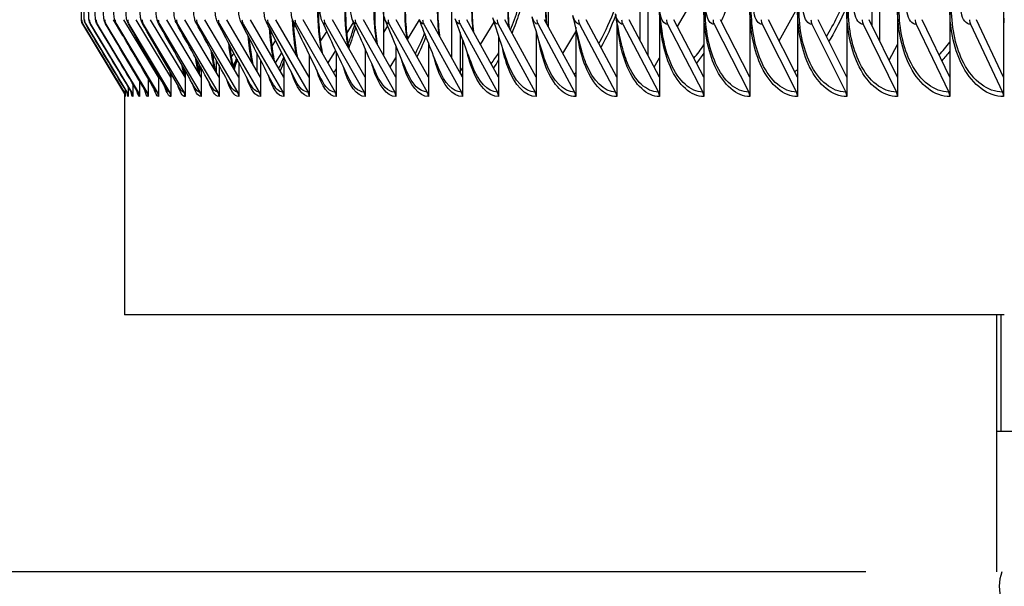
# Model space of a CAD drawing. Units: inches. Extents: x 2 to 86, y 1 to 67.
# Drawn here: x 53.3 to 56.1, y 21.5 to 23.1 of the extents above; entities that cross this region are included whole.
import ezdxf

# ---------------------------------------------------------------- set-up
doc = ezdxf.new("R2010")
doc.units = ezdxf.units.IN
doc.header["$LTSCALE"] = 4
doc.header["$MEASUREMENT"] = 0
doc.linetypes.add('DASHED', pattern=[0.2067, 0.1654, -0.0413])
for name, color, linetype in [('Aura Vent', 1, 'Continuous'), ('CUT_AWAY', 1, 'DASHED'), ('DIMENSIONS', 5, 'Continuous'), ('Visible (ANSI)', 7, 'Continuous'), ('Visible Narrow (ANSI)', 7, 'Continuous')]:
    doc.layers.add(name, color=color, linetype=linetype)
doc.styles.add('Arial', font='arial.ttf')
doc.dimstyles.new('Dimensions', dxfattribs={"dimtxt": 0.16, "dimasz": 0.125, "dimexe": 0.0625, "dimexo": 0.125, "dimgap": 0.09, "dimtad": 0, "dimtih": 1, "dimtoh": 1, "dimzin": 0, "dimdsep": 46, "dimlunit": 5, "dimtxsty": 'Arial', "dimcen": 0, "dimadec": 0, "dimazin": 0, "dimtfac": 1, "dimtofl": 0, "dimtmove": 0, "dimatfit": 3, "dimfxl": 1, "dimfrac": 2, "dimtolj": 1, "dimtzin": 0, "dimarcsym": 0})

# ---------------------------------------------------------------- blocks, each defined once
blk = doc.blocks.new('*D4')
at = {"layer": 'Defpoints', "color": 0, "transparency": 16777216}
for p in [(48.8768, 29.7011), (54.4364, 29.7011), (56.1014, 21.5511)]:
    blk.add_point(p, dxfattribs=at)
at = {"layer": 'DIMENSIONS', "color": 0, "lineweight": -2, "transparency": 16777216}
for p, q in [((54.0614, 29.7011), (48.6893, 29.7011)), ((48.8768, 29.3261), (48.8768, 26.9443)), ((48.8768, 21.9261), (48.8768, 24.3079)), ((55.7264, 21.5511), (48.6893, 21.5511))]:
    blk.add_line(p, q, dxfattribs=at)
at = {"layer": 'DIMENSIONS', "color": 0, "transparency": 16777216}
for points in [[(48.8143, 29.3261), (48.9393, 29.3261), (48.8768, 29.7011)], [(48.8143, 21.9261), (48.9393, 21.9261), (48.8768, 21.5511)]]:
    blk.add_solid(points, dxfattribs=at)
at = {"layer": 'DIMENSIONS', "color": 0, "transparency": 16777216, "insert": (48.8768, 25.6261), "char_height": 0.48, "attachment_point": 5, "style": 'Arial'}
blk.add_mtext('\\A1;Head\\PHeight\\P8 1/8"', dxfattribs=at)
blk = doc.blocks.new('*D11')
at = {"layer": 'Defpoints', "color": 0, "transparency": 16777216}
for p in [(48.8768, 21.5511), (56.1014, 21.5511), (53.6037, 19.5097)]:
    blk.add_point(p, dxfattribs=at)
at = {"layer": 'DIMENSIONS', "color": 0, "lineweight": -2, "transparency": 16777216}
for p, q in [((48.8768, 21.9261), (48.8768, 22.3011)), ((55.7264, 21.5511), (48.6893, 21.5511)), ((53.2287, 19.5097), (48.6893, 19.5097)), ((48.8768, 19.1347), (48.8768, 18.7597))]:
    blk.add_line(p, q, dxfattribs=at)
at = {"layer": 'DIMENSIONS', "color": 0, "transparency": 16777216}
for points in [[(48.8143, 21.9261), (48.9393, 21.9261), (48.8768, 21.5511)], [(48.8143, 19.1347), (48.9393, 19.1347), (48.8768, 19.5097)]]:
    blk.add_solid(points, dxfattribs=at)
at = {"layer": 'DIMENSIONS', "color": 0, "transparency": 16777216, "insert": (48.8768, 20.5304), "char_height": 0.48, "attachment_point": 5, "style": 'Arial'}
blk.add_mtext('\\A1;Collar Height\\P2"', dxfattribs=at)

msp = doc.modelspace()

# ---------------------------------------------------------------- linework, layer by layer
at = {"layer": 'Aura Vent', "color": 1}
for points in [[(56.11409, 21.95395), (56.11409, 22.28714)], [(56.10137, 21.95395), (65.09595, 21.95395)]]:
    msp.add_lwpolyline(points, dxfattribs=at)
at = {"layer": 'CUT_AWAY'}
msp.add_line((65.09595, 21.55112), (56.10137, 21.55112), dxfattribs=at)
at = {"layer": 'Visible (ANSI)'}
for p, q in [((55.13505, 28.41217), (55.13505, 22.91217)), ((55.26228, 28.41217), (55.26228, 22.91217)), ((55.39418, 28.41217), (55.39418, 22.91217)), ((55.53068, 28.41217), (55.53068, 22.91217)), ((55.67171, 28.41217), (55.67171, 22.91217)), ((55.81721, 28.41217), (55.81721, 22.91217)), ((55.96711, 28.41217), (55.96711, 22.91217)), ((54.54031, 23.02209), (54.54031, 28.30224)), ((55.10168, 28.29369), (55.10168, 23.03065)), ((55.07965, 23.07247), (55.07965, 28.25187)), ((55.76552, 28.25169), (55.76552, 23.07265)), ((54.32006, 23.11235), (54.32006, 28.21198)), ((54.81643, 28.21176), (54.81643, 23.11257)), ((55.74496, 23.11456), (55.74496, 28.20978)), ((56.12133, 28.16217), (56.12133, 22.91217)), ((55.1868, 23.11247), (55.26228, 23.24306)), ((54.34375, 23.15552), (54.34375, 23.03068)), ((55.47792, 23.0716), (55.53068, 23.16586)), ((53.48106, 23.11918), (53.59897, 22.92515)), ((53.48256, 23.11918), (53.60045, 22.92515)), ((53.49081, 23.11918), (53.60863, 22.92515)), ((53.50457, 23.11918), (53.62225, 22.92515)), ((53.52382, 23.11918), (53.6413, 22.92515)), ((53.54856, 23.11918), (53.66579, 22.92515)), ((53.5969, 23.08731), (53.56979, 23.13217)), ((53.57876, 23.11918), (53.69569, 22.92515)), ((53.69929, 22.9673), (53.59995, 23.13217)), ((53.61443, 23.11918), (53.73099, 22.92515)), ((53.73459, 22.9673), (53.63555, 23.13217)), ((53.65554, 23.11918), (53.77168, 22.92515)), ((53.77526, 22.9673), (53.67658, 23.13217)), ((53.70207, 23.11918), (53.81774, 22.92515)), ((53.82131, 22.9673), (53.72302, 23.13217)), ((53.754, 23.11918), (53.86914, 22.92515)), ((53.87269, 22.9673), (53.77486, 23.13217)), ((53.81131, 23.11918), (53.92587, 22.92515)), ((53.9294, 22.9673), (53.83206, 23.13217)), ((53.87396, 23.11918), (53.98789, 22.92515)), ((53.9914, 22.9673), (53.8946, 23.13217)), ((53.94193, 23.11918), (54.05517, 22.92515)), ((54.05866, 22.9673), (53.96245, 23.13217)), ((54.01519, 23.11918), (54.12769, 22.92515)), ((54.13116, 22.9673), (54.03557, 23.13217)), ((54.0937, 23.11918), (54.2054, 22.92515)), ((54.20885, 22.9673), (54.11394, 23.13217)), ((54.17743, 23.11918), (54.28828, 22.92515)), ((54.2917, 22.9673), (54.19751, 23.13217)), ((54.23856, 23.09287), (54.25842, 23.12426)), ((54.26633, 23.11918), (54.37628, 22.92515)), ((54.37967, 22.9673), (54.28625, 23.13217)), ((54.35569, 23.11466), (54.34375, 23.09565)), ((54.36036, 23.11918), (54.46936, 22.92515)), ((54.47272, 22.9673), (54.38011, 23.13217)), ((54.41247, 23.07572), (54.44722, 23.13161)), ((54.45949, 23.11918), (54.56747, 22.92515)), ((54.5708, 22.9673), (54.47905, 23.13217)), ((54.56365, 23.11918), (54.67058, 22.92515)), ((54.67388, 22.9673), (54.58302, 23.13217)), ((54.62207, 23.06132), (54.66104, 23.1253)), ((54.67281, 23.11918), (54.77863, 22.92515)), ((54.78189, 22.9673), (54.69198, 23.13217)), ((54.7869, 23.11918), (54.89156, 22.92515)), ((54.89479, 22.9673), (54.80586, 23.13217)), ((54.89479, 23.11128), (54.89479, 22.91217)), ((54.90588, 23.11918), (55.00934, 22.92515)), ((55.01253, 22.9673), (54.92463, 23.13217)), ((55.01253, 23.12929), (55.01253, 22.91217)), ((55.02969, 23.11918), (55.13189, 22.92515)), ((55.13505, 22.9673), (55.04821, 23.13217)), ((55.15828, 23.11918), (55.25917, 22.92515)), ((55.26228, 22.9673), (55.17656, 23.13217)), ((55.29157, 23.11918), (55.39111, 22.92515)), ((55.39418, 22.9673), (55.3096, 23.13217)), ((55.42951, 23.11918), (55.52765, 22.92515)), ((55.53068, 22.9673), (55.44729, 23.13217)), ((55.57203, 23.11918), (55.66873, 22.92515)), ((55.67171, 22.9673), (55.58955, 23.13217)), ((55.71907, 23.11918), (55.81427, 22.92515)), ((55.81721, 22.9673), (55.73632, 23.13217)), ((55.87055, 23.11918), (55.96422, 22.92515)), ((55.96711, 22.9673), (55.88752, 23.13217)), ((56.0264, 23.11918), (56.11849, 22.92515)), ((56.12133, 22.9673), (56.04309, 23.13217)), ((54.18155, 23.09944), (54.16298, 23.07033)), ((54.56352, 23.09564), (54.56352, 22.98038)), ((54.67388, 23.08593), (54.67388, 22.91217)), ((54.78189, 23.09757), (54.78189, 22.91217)), ((54.85811, 23.03531), (54.89479, 23.09702)), ((54.03438, 23.07322), (54.02372, 23.05671)), ((54.37967, 23.05703), (54.37967, 22.91217)), ((54.47272, 23.06599), (54.47272, 22.91217)), ((54.5708, 23.07554), (54.5708, 22.91217)), ((55.79313, 23.01638), (55.81721, 23.061)), ((53.91494, 23.03668), (53.90771, 23.02558)), ((53.98185, 22.98358), (53.98185, 23.03548)), ((54.03435, 23.00897), (54.0524, 23.03712)), ((54.13116, 23.03237), (54.13116, 22.91217)), ((54.18516, 23.00845), (54.20736, 23.04353)), ((54.20885, 23.04032), (54.20885, 22.91217)), ((54.2917, 23.04851), (54.2917, 22.91217)), ((53.86495, 22.98035), (53.86495, 23.01618)), ((53.87269, 23.00193), (53.87269, 22.91217)), ((53.91234, 23.00023), (53.91942, 23.01116)), ((53.9294, 23.00942), (53.9294, 22.91217)), ((53.9914, 23.01697), (53.9914, 22.91217)), ((54.05866, 23.0246), (54.05866, 22.91217)), ((54.36316, 22.99643), (54.37967, 23.02297)), ((55.11971, 22.99641), (55.13505, 23.02293)), ((53.69929, 22.97187), (53.69929, 22.91217)), ((53.73459, 22.97946), (53.73459, 22.91217)), ((53.77526, 22.98698), (53.77526, 22.91217)), ((53.82131, 22.99446), (53.82131, 22.91217)), ((54.56794, 22.97245), (54.5708, 22.97716)), ((53.62587, 22.94847), (53.62587, 22.91217)), ((53.64492, 22.95641), (53.64492, 22.91217)), ((53.6694, 22.9642), (53.6694, 22.91217)), ((53.60137, 22.92329), (53.60137, 22.28717)), ((53.60409, 22.93205), (53.60409, 22.91217)), ((53.61226, 22.94036), (53.61226, 22.91217)), ((56.12325, 22.28717), (53.60137, 22.28717)), ((56.10137, 21.55112), (56.10137, 22.28717))]:
    msp.add_line(p, q, dxfattribs=at)
msp.add_arc((56.22767, 21.50971), 0.119, 159.63507, 200.36493, dxfattribs=at)
for centre, ratio, start_param, end_param in [((53.50242, 23.13217), 0.9998922, 4.712389, 5.2585062), ((53.50391, 23.13217), 0.9997631, 4.712389, 5.2585062), ((53.51216, 23.13217), 0.9990527, 4.712389, 5.2585062), ((53.52589, 23.13217), 0.9978689, 4.712389, 5.2585062), ((53.5451, 23.13217), 0.9962124, 4.712389, 5.2585062), ((53.56979, 23.13217), 0.994084, 4.712389, 5.2585062), ((53.59995, 23.13217), 0.9914847, 4.712389, 5.2585062), ((53.63555, 23.13217), 0.9884157, 4.712389, 5.2585062), ((53.67658, 23.13217), 0.9848785, 4.712389, 5.2585062), ((53.72302, 23.13217), 0.9808747, 4.712389, 5.2585062), ((53.77486, 23.13217), 0.9764062, 4.712389, 5.2585062), ((53.83206, 23.13217), 0.9714752, 4.712389, 5.2585062), ((53.8946, 23.13217), 0.966084, 4.712389, 5.2585062), ((53.96245, 23.13217), 0.9602351, 4.712389, 5.2585062), ((54.03557, 23.13217), 0.9539313, 4.712389, 5.2585062), ((54.11394, 23.13217), 0.9471757, 4.712389, 5.2585062), ((54.19751, 23.13217), 0.9399713, 4.712389, 5.2585062), ((54.28625, 23.13217), 0.9323216, 4.712389, 5.2585062), ((54.38011, 23.13217), 0.9242303, 4.712389, 5.2585062), ((54.47905, 23.13217), 0.9157012, 4.712389, 5.2585062), ((54.58302, 23.13217), 0.9067382, 4.712389, 5.2585062), ((54.69198, 23.13217), 0.8973458, 4.712389, 5.2585062), ((54.80586, 23.13217), 0.8875282, 4.712389, 5.2585062), ((54.92463, 23.13217), 0.8772902, 4.712389, 5.2585062), ((55.04821, 23.13217), 0.8666366, 4.712389, 5.2585062), ((55.17656, 23.13217), 0.8555724, 4.712389, 5.2585062), ((55.3096, 23.13217), 0.8441029, 4.712389, 5.2585062), ((55.44729, 23.13217), 0.8322336, 4.712389, 5.2585062), ((55.58955, 23.13217), 0.81997, 4.712389, 5.2585062), ((55.73632, 23.13217), 0.807318, 4.712389, 5.2585062), ((55.88752, 23.13217), 0.7942835, 4.712389, 5.2585062), ((56.04309, 23.13217), 0.7808728, 4.712389, 5.2585062), ((53.57761, 22.91217), 0.9998922, 1.8870729, 2.1169136), ((53.5791, 22.91217), 0.9997631, 1.5707963, 2.1169136), ((53.58728, 22.91217), 0.9990527, 1.5707963, 2.1169136), ((53.60093, 22.91217), 0.9978689, 1.5707963, 2.1169136), ((53.62002, 22.91217), 0.9962124, 1.5707963, 2.1169136), ((53.64455, 22.91217), 0.994084, 1.5707963, 2.1169136), ((53.6745, 22.91217), 0.9914847, 1.5707963, 2.1169136), ((53.70988, 22.91217), 0.9884157, 1.5707963, 2.1169136), ((53.75064, 22.91217), 0.9848785, 1.5707963, 2.1169136), ((53.79679, 22.91217), 0.9808747, 1.5707963, 2.1169136), ((53.84828, 22.91217), 0.9764062, 1.5707963, 2.1169136), ((53.90511, 22.91217), 0.9714752, 1.5707963, 2.1169136), ((53.96725, 22.91217), 0.966084, 1.5707963, 2.1169136), ((54.03466, 22.91217), 0.9602351, 1.5707963, 2.1169136), ((54.10731, 22.91217), 0.9539313, 1.5707963, 2.1169136), ((54.18517, 22.91217), 0.9471757, 1.5707963, 2.1169136), ((54.2682, 22.91217), 0.9399713, 1.5707963, 2.1169136), ((54.35636, 22.91217), 0.9323216, 1.5707963, 2.1169136), ((54.44961, 22.91217), 0.9242303, 1.5707963, 2.1169136), ((54.54791, 22.91217), 0.9157012, 1.5707963, 2.1169136), ((54.65121, 22.91217), 0.9067382, 1.5707963, 2.1169136), ((54.75946, 22.91217), 0.8973458, 1.5707963, 2.1169136), ((54.8726, 22.91217), 0.8875282, 1.5707963, 2.1169136), ((54.9906, 22.91217), 0.8772902, 1.5707963, 2.1169136), ((55.11338, 22.91217), 0.8666366, 1.5707963, 2.1169136), ((55.24089, 22.91217), 0.8555724, 1.5707963, 2.1169136), ((55.37308, 22.91217), 0.8441029, 1.5707963, 2.1169136), ((55.50987, 22.91217), 0.8322336, 1.5707963, 2.1169136), ((55.65121, 22.91217), 0.81997, 1.5707963, 2.1169136), ((55.79703, 22.91217), 0.807318, 1.5707963, 2.1169136), ((55.94725, 22.91217), 0.7942835, 1.5707963, 2.1169136), ((56.10181, 22.91217), 0.7808728, 1.5707963, 2.1169136)]:
    msp.add_ellipse(centre, major_axis=(0, -0.025), ratio=ratio, start_param=start_param, end_param=end_param, dxfattribs=at)
for points, knots in [([(54.7076, 23.10352), (54.72357, 23.14099), (54.73804, 23.18524), (54.75627, 23.26053), (54.76205, 23.28939), (54.76688, 23.3192)], [0.03052809, 0.03052809, 0.03052809, 0.03052809, 0.458484, 0.458484, 0.70165584, 0.70165584, 0.70165584, 0.70165584]), ([(53.48252, 23.11921), (53.48185, 23.12031), (53.48127, 23.12146), (53.48033, 23.12372), (53.47996, 23.12484), (53.47949, 23.12662), (53.47935, 23.12732), (53.4791, 23.12868), (53.47902, 23.12931), (53.47889, 23.13038), (53.47885, 23.13084), (53.47874, 23.13235), (53.47869, 23.13335), (53.47858, 23.13596), (53.47853, 23.13764), (53.47843, 23.14237), (53.47838, 23.14579), (53.47832, 23.15259), (53.4783, 23.15597), (53.4783, 23.16029), (53.47829, 23.16123), (53.47829, 23.16217)], [0, 0, 0, 0, 0.00984136, 0.00984136, 0.01892691, 0.01892691, 0.02490857, 0.02490857, 0.03195634, 0.03195634, 0.03895296, 0.03895296, 0.0562081, 0.0562081, 0.07729832, 0.07729832, 0.10820922, 0.10820922, 0.13412911, 0.13412911, 0.14127617, 0.14127617, 0.14127617, 0.14127617]), ([(53.49068, 23.11929), (53.49006, 23.12031), (53.48952, 23.12136), (53.48867, 23.12335), (53.48833, 23.12428), (53.48766, 23.12648), (53.4874, 23.12768), (53.48707, 23.12958), (53.48696, 23.13037), (53.48665, 23.13304), (53.48652, 23.13493), (53.48628, 23.13931), (53.48618, 23.14175), (53.48601, 23.14772), (53.48594, 23.15145), (53.48589, 23.15754), (53.48588, 23.15986), (53.48588, 23.16217)], [0, 0, 0, 0, 0.0091891, 0.0091891, 0.017284, 0.017284, 0.02913741, 0.02913741, 0.03951175, 0.03951175, 0.06534314, 0.06534314, 0.08970888, 0.08970888, 0.11966781, 0.11966781, 0.13723747, 0.13723747, 0.13723747, 0.13723747]), ([(53.50426, 23.11943), (53.50369, 23.12038), (53.50319, 23.12136), (53.50198, 23.12408), (53.50144, 23.12581), (53.50079, 23.12851), (53.50059, 23.12961), (53.50007, 23.13292), (53.49986, 23.13515), (53.4995, 23.14008), (53.49936, 23.14269), (53.49911, 23.14912), (53.49901, 23.15315), (53.49896, 23.15887), (53.49895, 23.16052), (53.49895, 23.16217)], [0, 0, 0, 0, 0.00876916, 0.00876916, 0.02469276, 0.02469276, 0.03780436, 0.03780436, 0.06540515, 0.06540515, 0.09018389, 0.09018389, 0.12173604, 0.12173604, 0.13426688, 0.13426688, 0.13426688, 0.13426688]), ([(53.52328, 23.11963), (53.52215, 23.12151), (53.52131, 23.12347), (53.5202, 23.12678), (53.51986, 23.1282), (53.51914, 23.13172), (53.51886, 23.1338), (53.51836, 23.13844), (53.51816, 23.14098), (53.51776, 23.14776), (53.51761, 23.15235), (53.51752, 23.15871), (53.51751, 23.16044), (53.51751, 23.16217)], [0, 0, 0, 0, 0.01771382, 0.01771382, 0.03328106, 0.03328106, 0.05794949, 0.05794949, 0.08261752, 0.08261752, 0.11855881, 0.11855881, 0.13169281, 0.13169281, 0.13169281, 0.13169281]), ([(53.5477, 23.11989), (53.54657, 23.1218), (53.54573, 23.12376), (53.54452, 23.12732), (53.54411, 23.12898), (53.54309, 23.13394), (53.54267, 23.13741), (53.5421, 23.14401), (53.54193, 23.14682), (53.54163, 23.15371), (53.54154, 23.15797), (53.54154, 23.16217)], [0, 0, 0, 0, 0.01845658, 0.01845658, 0.03667588, 0.03667588, 0.07341613, 0.07341613, 0.09732138, 0.09732138, 0.12932768, 0.12932768, 0.12932768, 0.12932768]), ([(53.57754, 23.12021), (53.57635, 23.12223), (53.57548, 23.12427), (53.57412, 23.1283), (53.57364, 23.13032), (53.57237, 23.13679), (53.57184, 23.14176), (53.57134, 23.14962), (53.57123, 23.15201), (53.57107, 23.15697), (53.57103, 23.15958), (53.57103, 23.16217)], [0, 0, 0, 0, 0.01994046, 0.01994046, 0.04194275, 0.04194275, 0.08826711, 0.08826711, 0.10720505, 0.10720505, 0.12694949, 0.12694949, 0.12694949, 0.12694949]), ([(53.61276, 23.12059), (53.61148, 23.1228), (53.61057, 23.12501), (53.60901, 23.12974), (53.60843, 23.13231), (53.60749, 23.13761), (53.60713, 23.14033), (53.60661, 23.14565), (53.60641, 23.14823), (53.60608, 23.15452), (53.60598, 23.15836), (53.60598, 23.16217)], [0, 0, 0, 0, 0.02212453, 0.02212453, 0.04935294, 0.04935294, 0.0745074, 0.0745074, 0.09567769, 0.09567769, 0.1246681, 0.1246681, 0.1246681, 0.1246681]), ([(53.65335, 23.12104), (53.65195, 23.1235), (53.65096, 23.12596), (53.64916, 23.13168), (53.64847, 23.13505), (53.64749, 23.14154), (53.64716, 23.14454), (53.64655, 23.15225), (53.64636, 23.15725), (53.64636, 23.16217)], [0, 0, 0, 0, 0.02499314, 0.02499314, 0.05889011, 0.05889011, 0.08453873, 0.08453873, 0.1220302, 0.1220302, 0.1220302, 0.1220302]), ([(53.6993, 23.12156), (53.69773, 23.12434), (53.69666, 23.12714), (53.69462, 23.13401), (53.69383, 23.13832), (53.69289, 23.14592), (53.69263, 23.14895), (53.69225, 23.15535), (53.69216, 23.15877), (53.69216, 23.16217)], [0, 0, 0, 0, 0.02853051, 0.02853051, 0.06908241, 0.06908241, 0.09357375, 0.09357375, 0.11945623, 0.11945623, 0.11945623, 0.11945623]), ([(53.75057, 23.12216), (53.74882, 23.12534), (53.74765, 23.12856), (53.74545, 23.13652), (53.74461, 23.14159), (53.74359, 23.15186), (53.74334, 23.15705), (53.74334, 23.16217)], [0, 0, 0, 0, 0.03268206, 0.03268206, 0.07747317, 0.07747317, 0.11645179, 0.11645179, 0.11645179, 0.11645179]), ([(53.80715, 23.12284), (53.80519, 23.12647), (53.80391, 23.13021), (53.80164, 23.13919), (53.80081, 23.14479), (53.80005, 23.15443), (53.7999, 23.15831), (53.7999, 23.16217)], [0, 0, 0, 0, 0.03730323, 0.03730323, 0.08414072, 0.08414072, 0.11350071, 0.11350071, 0.11350071, 0.11350071]), ([(53.86901, 23.12361), (53.86684, 23.12773), (53.86544, 23.13205), (53.86315, 23.14205), (53.86238, 23.14802), (53.86187, 23.15682), (53.8618, 23.1595), (53.8618, 23.16217)], [0, 0, 0, 0, 0.04210843, 0.04210843, 0.08994964, 0.08994964, 0.11028219, 0.11028219, 0.11028219, 0.11028219]), ([(53.93611, 23.12448), (53.93376, 23.12908), (53.93225, 23.13402), (53.93, 23.14497), (53.92931, 23.1512), (53.92903, 23.15905), (53.92901, 23.16061), (53.92901, 23.16217)], [0, 0, 0, 0, 0.04665932, 0.04665932, 0.09492756, 0.09492756, 0.10679861, 0.10679861, 0.10679861, 0.10679861]), ([(54.00843, 23.12545), (54.00593, 23.13049), (54.00433, 23.13601), (54.00217, 23.14776), (54.00159, 23.15413), (54.0015, 23.16103), (54.0015, 23.1616), (54.0015, 23.16217)], [0, 0, 0, 0, 0.05044652, 0.05044652, 0.09871294, 0.09871294, 0.10304687, 0.10304687, 0.10304687, 0.10304687]), ([(54.08592, 23.12655), (54.08335, 23.13193), (54.0817, 23.13792), (54.0797, 23.15001), (54.07923, 23.15613), (54.07923, 23.16217)], [0, 0, 0, 0, 0.053066635, 0.053066635, 0.099054741, 0.099054741, 0.099054741, 0.099054741]), ([(54.15731, 23.16217), (54.15731, 23.13825), (54.15844, 23.11402), (54.16241, 23.07256), (54.16498, 23.05442), (54.16812, 23.03805)], [0, 0, 0, 0, 0.18222738, 0.18222738, 0.33363748, 0.33363748, 0.33363748, 0.33363748]), ([(54.16855, 23.12778), (54.16598, 23.1334), (54.16432, 23.13972), (54.16256, 23.1515), (54.16218, 23.15686), (54.16218, 23.16217)], [0, 0, 0, 0, 0.054385389, 0.054385389, 0.094795999, 0.094795999, 0.094795999, 0.094795999]), ([(54.23517, 23.16217), (54.23517, 23.13844), (54.23637, 23.11439), (54.24015, 23.07734), (54.24213, 23.06316), (54.2445, 23.04992)], [0, 0, 0, 0, 0.18083096, 0.18083096, 0.29818036, 0.29818036, 0.29818036, 0.29818036]), ([(54.25628, 23.12918), (54.25377, 23.13493), (54.25214, 23.14143), (54.2506, 23.15278), (54.25029, 23.1575), (54.25029, 23.16217)], [0, 0, 0, 0, 0.054554433, 0.054554433, 0.090145918, 0.090145918, 0.090145918, 0.090145918]), ([(54.31821, 23.16217), (54.31821, 23.13861), (54.31946, 23.11475), (54.323, 23.08201), (54.3244, 23.07179), (54.32603, 23.06197)], [0, 0, 0, 0, 0.17947668, 0.17947668, 0.26345287, 0.26345287, 0.26345287, 0.26345287]), ([(54.34906, 23.13076), (54.34667, 23.13658), (54.34511, 23.14313), (54.34378, 23.15396), (54.34354, 23.15808), (54.34354, 23.16217)], [0, 0, 0, 0, 0.053886345, 0.053886345, 0.085050698, 0.085050698, 0.085050698, 0.085050698]), ([(54.40637, 23.16217), (54.40637, 23.13879), (54.40769, 23.11509), (54.41094, 23.08659), (54.41178, 23.0803), (54.41271, 23.07413)], [0, 0, 0, 0, 0.17816572, 0.17816572, 0.22941079, 0.22941079, 0.22941079, 0.22941079]), ([(54.49962, 23.16217), (54.49962, 23.13895), (54.501, 23.11543), (54.50393, 23.09107), (54.50423, 23.0887), (54.50455, 23.08635)], [0, 0, 0, 0, 0.17689912, 0.17689912, 0.19603674, 0.19603674, 0.19603674, 0.19603674]), ([(54.08538, 23.12773), (54.0859, 23.11517), (54.0867, 23.10278), (54.08976, 23.06851), (54.09275, 23.04714), (54.09659, 23.02781), (54.09673, 23.02712), (54.09688, 23.02643)], [0.08744871, 0.08744871, 0.08744871, 0.08744871, 0.18366467, 0.18366467, 0.36318747, 0.36318747, 0.36989676, 0.36989676, 0.36989676, 0.36989676]), ([(54.24262, 23.0611), (54.24682, 23.07203), (54.25093, 23.08372), (54.2571, 23.10294), (54.25927, 23.11007), (54.26141, 23.11741)], [0.27702692, 0.27702692, 0.27702692, 0.27702692, 0.41869473, 0.41869473, 0.49791611, 0.49791611, 0.49791611, 0.49791611]), ([(54.01915, 23.10384), (54.01945, 23.09926), (54.01979, 23.09472), (54.02203, 23.06775), (54.02483, 23.04621), (54.02908, 23.0232), (54.0299, 23.01909), (54.03076, 23.01512)], [0.14911667, 0.14911667, 0.14911667, 0.14911667, 0.1851414, 0.1851414, 0.3661365, 0.3661365, 0.40679582, 0.40679582, 0.40679582, 0.40679582]), ([(53.90347, 23.05835), (53.90471, 23.04666), (53.90616, 23.03549), (53.90956, 23.01377), (53.9116, 23.00317), (53.91376, 22.9938)], [0.27266149, 0.27266149, 0.27266149, 0.27266149, 0.3722734, 0.3722734, 0.48184007, 0.48184007, 0.48184007, 0.48184007]), ([(53.95855, 23.08073), (53.96026, 23.06129), (53.96259, 23.04275), (53.96673, 23.01851), (53.96819, 23.0111), (53.96973, 23.00421)], [0.21074503, 0.21074503, 0.21074503, 0.21074503, 0.36916623, 0.36916623, 0.44413839, 0.44413839, 0.44413839, 0.44413839]), ([(53.85378, 23.03675), (53.85432, 23.03237), (53.85488, 23.0281), (53.8576, 23.00896), (53.86014, 22.9953), (53.8628, 22.98398)], [0.33562855, 0.33562855, 0.33562855, 0.33562855, 0.3754544, 0.3754544, 0.51984981, 0.51984981, 0.51984981, 0.51984981]), ([(53.81458, 22.98506), (53.81483, 22.98601), (53.81507, 22.98696), (53.81628, 22.99174), (53.81725, 22.99577), (53.81822, 23.00001)], [0.425671909, 0.425671909, 0.425671909, 0.425671909, 0.443815255, 0.443815255, 0.514790403, 0.514790403, 0.514790403, 0.514790403]), ([(53.91369, 22.99411), (53.91382, 22.99448), (53.91396, 22.99486), (53.91693, 23.00317), (53.91983, 23.01214), (53.92272, 23.02202)], [0.29867611, 0.29867611, 0.29867611, 0.29867611, 0.30581471, 0.30581471, 0.45460317, 0.45460317, 0.45460317, 0.45460317]), ([(53.77024, 22.99586), (53.77159, 22.98707), (53.77303, 22.97913), (53.77475, 22.97114), (53.77501, 22.96999), (53.77526, 22.96887)], [0.46952302, 0.46952302, 0.46952302, 0.46952302, 0.56639258, 0.56639258, 0.58312197, 0.58312197, 0.58312197, 0.58312197]), ([(53.60317, 22.91787), (53.60317, 22.91787), (53.60316, 22.91795), (53.60307, 22.91843), (53.60298, 22.91893), (53.60253, 22.92044), (53.6023, 22.92114), (53.60156, 22.92294), (53.60101, 22.92409), (53.60028, 22.92529)], [0.910998317, 0.910998317, 0.910998317, 0.910998317, 0.92728388, 0.92728388, 0.949898188, 0.949898188, 0.962484999, 0.962484999, 0.976152748, 0.976152748, 0.976152748, 0.976152748]), ([(53.60987, 22.9214), (53.60987, 22.9214), (53.60985, 22.92151), (53.60968, 22.92204), (53.60954, 22.92245), (53.60901, 22.92371), (53.6086, 22.9246), (53.60792, 22.92572)], [0.888579346, 0.888579346, 0.888579346, 0.888579346, 0.908085835, 0.908085835, 0.927217764, 0.927217764, 0.947095415, 0.947095415, 0.947095415, 0.947095415])]:
    msp.add_open_spline(points, degree=3, knots=knots, dxfattribs=at)
for points in [[(54.59792, 23.16217), (54.59792, 23.14073), (54.59917, 23.11903), (54.60155, 23.09854)], [(54.70122, 23.16217), (54.70122, 23.1449), (54.70207, 23.12747), (54.70372, 23.11064)], [(54.80331, 23.02663), (54.79054, 23.06767), (54.77926, 23.10593), (54.76977, 23.14005)], [(54.80947, 23.16217), (54.80947, 23.14897), (54.80999, 23.13567), (54.81101, 23.12262)], [(54.91254, 23.04273), (54.9023, 23.08046), (54.8937, 23.11484), (54.88708, 23.14374)], [(55.02611, 23.06288), (55.01852, 23.09688), (55.01273, 23.12683), (55.00913, 23.14882)], [(55.14393, 23.09059), (55.13912, 23.12087), (55.13629, 23.14306), (55.13586, 23.16008)], [(53.60028, 22.92529), (53.56102, 22.98994), (53.52177, 23.05457), (53.48252, 23.11921)], [(53.60792, 22.92572), (53.56883, 22.99026), (53.52975, 23.05478), (53.49068, 23.11929)], [(53.62066, 22.92644), (53.58183, 22.9908), (53.54303, 23.05513), (53.50426, 23.11943)], [(53.63848, 22.92745), (53.60003, 22.99156), (53.56163, 23.05563), (53.52328, 23.11963)], [(53.66137, 22.92877), (53.62341, 22.99256), (53.58551, 23.05627), (53.5477, 23.11989)], [(53.68933, 22.9304), (53.65195, 22.99378), (53.61468, 23.05706), (53.57754, 23.12021)], [(53.72233, 22.93235), (53.68566, 22.99525), (53.64912, 23.05802), (53.61276, 23.12059)], [(53.76035, 22.93464), (53.72449, 22.99698), (53.68881, 23.05914), (53.65335, 23.12104)], [(53.80339, 22.93728), (53.76844, 22.99898), (53.73373, 23.06043), (53.6993, 23.12156)], [(53.8514, 22.94031), (53.81749, 23.00127), (53.78386, 23.06192), (53.75057, 23.12216)], [(53.90437, 22.94375), (53.87159, 23.00387), (53.83916, 23.06361), (53.80715, 23.12284)], [(53.96226, 22.94762), (53.93073, 23.00681), (53.89962, 23.06551), (53.86901, 23.12361)], [(54.02505, 22.95198), (53.99488, 23.01011), (53.9652, 23.06766), (53.93611, 23.12448)], [(54.09269, 22.95686), (54.06399, 23.01382), (54.03586, 23.07008), (54.00843, 23.12545)], [(54.08586, 23.1175), (54.08635, 23.11953), (54.08683, 23.12158), (54.0873, 23.12365)], [(54.16514, 22.96233), (54.13803, 23.01798), (54.11158, 23.0728), (54.08592, 23.12655)], [(54.24237, 22.96845), (54.21696, 23.02264), (54.1923, 23.07585), (54.16855, 23.12778)], [(54.32433, 22.97532), (54.30073, 23.02789), (54.27799, 23.0793), (54.25628, 23.12918)], [(54.41097, 22.98305), (54.3893, 23.03381), (54.3686, 23.0832), (54.34906, 23.13076)], [(54.50225, 22.99179), (54.48262, 23.04053), (54.46408, 23.08766), (54.44685, 23.13257)], [(54.5981, 23.00175), (54.58064, 23.04823), (54.56439, 23.09278), (54.5496, 23.13466)], [(54.69847, 23.01322), (54.6833, 23.05714), (54.66947, 23.09877), (54.65726, 23.13711)], [(54.44004, 23.04366), (54.44754, 23.05841), (54.45492, 23.07511), (54.46199, 23.0934)], [(53.80939, 23.01592), (53.81159, 23.00005), (53.81418, 22.98592), (53.81685, 22.97478)], [(53.81717, 23.00191), (53.81567, 22.99962), (53.81418, 22.99734), (53.81268, 22.99505)], [(54.04407, 22.99231), (54.04869, 23.00155), (54.05354, 23.01262), (54.05836, 23.02521)], [(53.62177, 22.92422), (53.62177, 22.92422), (53.62162, 22.92484), (53.62066, 22.92644)], [(53.63894, 22.92659), (53.63894, 22.92659), (53.63884, 22.92685), (53.63848, 22.92745)], [(53.66146, 22.92862), (53.66146, 22.92862), (53.66143, 22.92867), (53.66137, 22.92877)]]:
    msp.add_open_spline(points, degree=3, dxfattribs=at)
at = {"layer": 'Visible Narrow (ANSI)'}
for points, knots in [([(55.39069, 23.53717), (55.39069, 23.39813), (55.36545, 23.25954), (55.32145, 23.15033), (55.31835, 23.14264), (55.31516, 23.1351), (55.31189, 23.12772)], [-3.14159265, -3.14159265, -3.14159265, -3.14159265, -2.47420034, -2.47420034, -2.47420034, -2.4272172, -2.4272172, -2.4272172, -2.4272172]), ([(54.76674, 23.28829), (54.75783, 23.23904), (54.74637, 23.19249), (54.73269, 23.15033), (54.72636, 23.13082), (54.71957, 23.11228), (54.7124, 23.09478)], [-2.73186909, -2.73186909, -2.73186909, -2.73186909, -2.47420034, -2.47420034, -2.47420034, -2.35498892, -2.35498892, -2.35498892, -2.35498892]), ([(55.6717, 23.17234), (55.66871, 23.16488), (55.66562, 23.15754), (55.66244, 23.15033), (55.64973, 23.12146), (55.63562, 23.09468), (55.62041, 23.07032)], [-2.51827233, -2.51827233, -2.51827233, -2.51827233, -2.47420034, -2.47420034, -2.47420034, -2.29774198, -2.29774198, -2.29774198, -2.29774198]), ([(54.96095, 23.06404), (54.96217, 23.06612), (54.96338, 23.06821), (54.96458, 23.07033), (54.98052, 23.09849), (54.9951, 23.13074), (55.00795, 23.16612)], [2.22792394, 2.22792394, 2.22792394, 2.22792394, 2.24498247, 2.24498247, 2.24498247, 2.47137271, 2.47137271, 2.47137271, 2.47137271]), ([(55.26228, 22.91217), (55.22554, 22.91217), (55.18977, 22.94401), (55.1662, 22.9973), (55.14624, 23.04241), (55.13505, 23.10216), (55.13505, 23.16217)], [1.5707963, 1.5707963, 1.5707963, 1.5707963, 2.4214586, 2.4214586, 2.4214586, 3.1415927, 3.1415927, 3.1415927, 3.1415927]), ([(55.15828, 23.11918), (55.14838, 23.11918), (55.13898, 23.13316), (55.13654, 23.15148), (55.13616, 23.15429), (55.13593, 23.15718), (55.13586, 23.16008)], [1.5707963, 1.5707963, 1.5707963, 1.5707963, 2.8902216, 2.8902216, 2.8902216, 3.0930141, 3.0930141, 3.0930141, 3.0930141]), ([(55.39418, 22.91217), (55.35613, 22.91217), (55.31905, 22.94401), (55.2946, 22.9973), (55.2739, 23.04241), (55.26228, 23.10216), (55.26228, 23.16217)], [1.5707963, 1.5707963, 1.5707963, 1.5707963, 2.4214586, 2.4214586, 2.4214586, 3.1415927, 3.1415927, 3.1415927, 3.1415927]), ([(55.39111, 22.92515), (55.35454, 22.92515), (55.3189, 22.95619), (55.29568, 23.0079), (55.27659, 23.05041), (55.26591, 23.10617), (55.26591, 23.16217)], [1.5707963, 1.5707963, 1.5707963, 1.5707963, 2.4328523, 2.4328523, 2.4328523, 3.1415927, 3.1415927, 3.1415927, 3.1415927]), ([(55.29157, 23.11918), (55.28131, 23.11918), (55.27158, 23.13316), (55.26905, 23.15148), (55.26856, 23.15496), (55.26832, 23.15857), (55.26832, 23.16217)], [1.5707963, 1.5707963, 1.5707963, 1.5707963, 2.8902216, 2.8902216, 2.8902216, 3.1415927, 3.1415927, 3.1415927, 3.1415927]), ([(55.53068, 22.91217), (55.49133, 22.91217), (55.45296, 22.94401), (55.42765, 22.9973), (55.40622, 23.04241), (55.39418, 23.10216), (55.39418, 23.16217)], [1.5707963, 1.5707963, 1.5707963, 1.5707963, 2.4214586, 2.4214586, 2.4214586, 3.1415927, 3.1415927, 3.1415927, 3.1415927]), ([(55.52765, 22.92515), (55.48984, 22.92515), (55.45295, 22.95619), (55.42892, 23.0079), (55.40916, 23.05041), (55.39809, 23.10617), (55.39809, 23.16217)], [1.5707963, 1.5707963, 1.5707963, 1.5707963, 2.4328523, 2.4328523, 2.4328523, 3.1415927, 3.1415927, 3.1415927, 3.1415927]), ([(55.42951, 23.11918), (55.41891, 23.11918), (55.40884, 23.13316), (55.40622, 23.15148), (55.40572, 23.15496), (55.40547, 23.15857), (55.40547, 23.16217)], [1.5707963, 1.5707963, 1.5707963, 1.5707963, 2.8902216, 2.8902216, 2.8902216, 3.1415927, 3.1415927, 3.1415927, 3.1415927]), ([(55.67171, 22.91217), (55.63108, 22.91217), (55.59144, 22.94401), (55.56528, 22.9973), (55.54313, 23.04241), (55.53068, 23.10216), (55.53068, 23.16217)], [1.5707963, 1.5707963, 1.5707963, 1.5707963, 2.4214586, 2.4214586, 2.4214586, 3.1415927, 3.1415927, 3.1415927, 3.1415927]), ([(55.66873, 22.92515), (55.62968, 22.92515), (55.59158, 22.95619), (55.56674, 23.0079), (55.54631, 23.05041), (55.53487, 23.10617), (55.53487, 23.16217)], [1.5707963, 1.5707963, 1.5707963, 1.5707963, 2.4328523, 2.4328523, 2.4328523, 3.1415927, 3.1415927, 3.1415927, 3.1415927]), ([(55.57203, 23.11918), (55.56108, 23.11918), (55.55069, 23.13316), (55.54798, 23.15148), (55.54747, 23.15496), (55.5472, 23.15857), (55.5472, 23.16217)], [1.5707963, 1.5707963, 1.5707963, 1.5707963, 2.8902216, 2.8902216, 2.8902216, 3.1415927, 3.1415927, 3.1415927, 3.1415927]), ([(55.81721, 22.91217), (55.77533, 22.91217), (55.73442, 22.94401), (55.70742, 22.9973), (55.68456, 23.04241), (55.67171, 23.10216), (55.67171, 23.16217)], [1.5707963, 1.5707963, 1.5707963, 1.5707963, 2.4214586, 2.4214586, 2.4214586, 3.1415927, 3.1415927, 3.1415927, 3.1415927]), ([(55.81427, 22.92515), (55.77402, 22.92515), (55.73471, 22.95619), (55.70907, 23.0079), (55.68799, 23.05041), (55.67618, 23.10617), (55.67618, 23.16217)], [1.5707963, 1.5707963, 1.5707963, 1.5707963, 2.4328523, 2.4328523, 2.4328523, 3.1415927, 3.1415927, 3.1415927, 3.1415927]), ([(55.71907, 23.11918), (55.70778, 23.11918), (55.69707, 23.13316), (55.69427, 23.15148), (55.69374, 23.15496), (55.69347, 23.15857), (55.69347, 23.16217)], [1.5707963, 1.5707963, 1.5707963, 1.5707963, 2.8902216, 2.8902216, 2.8902216, 3.1415927, 3.1415927, 3.1415927, 3.1415927]), ([(55.96711, 22.91217), (55.92399, 22.91217), (55.88184, 22.94401), (55.85402, 22.9973), (55.83046, 23.04241), (55.81721, 23.10216), (55.81721, 23.16217)], [1.5707963, 1.5707963, 1.5707963, 1.5707963, 2.4214586, 2.4214586, 2.4214586, 3.1415927, 3.1415927, 3.1415927, 3.1415927]), ([(55.96422, 22.92515), (55.92278, 22.92515), (55.88227, 22.95619), (55.85585, 23.0079), (55.83414, 23.05041), (55.82195, 23.10617), (55.82195, 23.16217)], [1.5707963, 1.5707963, 1.5707963, 1.5707963, 2.4328523, 2.4328523, 2.4328523, 3.1415927, 3.1415927, 3.1415927, 3.1415927]), ([(55.87055, 23.11918), (55.85893, 23.11918), (55.84789, 23.13316), (55.84502, 23.15148), (55.84447, 23.15496), (55.84419, 23.15857), (55.84419, 23.16217)], [1.5707963, 1.5707963, 1.5707963, 1.5707963, 2.8902216, 2.8902216, 2.8902216, 3.1415927, 3.1415927, 3.1415927, 3.1415927]), ([(56.12133, 22.91217), (56.07699, 22.91217), (56.03363, 22.94401), (56.005, 22.9973), (55.98075, 23.04241), (55.96711, 23.10216), (55.96711, 23.16217)], [1.5707963, 1.5707963, 1.5707963, 1.5707963, 2.4214586, 2.4214586, 2.4214586, 3.1415927, 3.1415927, 3.1415927, 3.1415927]), ([(56.11849, 22.92515), (56.07588, 22.92515), (56.03421, 22.95619), (56.00702, 23.0079), (55.98467, 23.05041), (55.97212, 23.10617), (55.97212, 23.16217)], [1.5707963, 1.5707963, 1.5707963, 1.5707963, 2.4328523, 2.4328523, 2.4328523, 3.1415927, 3.1415927, 3.1415927, 3.1415927]), ([(56.0264, 23.11918), (56.01445, 23.11918), (56.00311, 23.13316), (56.00015, 23.15148), (55.99958, 23.15496), (55.9993, 23.15857), (55.9993, 23.16217)], [1.5707963, 1.5707963, 1.5707963, 1.5707963, 2.8902216, 2.8902216, 2.8902216, 3.1415927, 3.1415927, 3.1415927, 3.1415927]), ([(55.13505, 22.91217), (55.09963, 22.91217), (55.06519, 22.94401), (55.0425, 22.9973), (55.02781, 23.03182), (55.01805, 23.07491), (55.01428, 23.12014)], [1.5707963, 1.5707963, 1.5707963, 1.5707963, 2.4214586, 2.4214586, 2.4214586, 2.9725527, 2.9725527, 2.9725527, 2.9725527]), ([(53.9678, 23.00754), (53.96697, 23.01107), (53.96617, 23.01472), (53.9654, 23.01848), (53.96134, 23.03839), (53.9582, 23.06127), (53.95607, 23.08566)], [2.37966034, 2.37966034, 2.37966034, 2.37966034, 2.4452929, 2.4452929, 2.4452929, 2.79286897, 2.79286897, 2.79286897, 2.79286897]), ([(54.02904, 23.01806), (54.02901, 23.0182), (54.02898, 23.01834), (54.02895, 23.01848), (54.0232, 23.04444), (54.01914, 23.07544), (54.017, 23.10825)], [2.44285156, 2.44285156, 2.44285156, 2.44285156, 2.4452929, 2.4452929, 2.4452929, 2.89837735, 2.89837735, 2.89837735, 2.89837735]), ([(55.01253, 22.91217), (54.97846, 22.91217), (54.94537, 22.94401), (54.92358, 22.9973), (54.91226, 23.02496), (54.904, 23.05812), (54.8993, 23.09347)], [1.5707963, 1.5707963, 1.5707963, 1.5707963, 2.4214586, 2.4214586, 2.4214586, 2.8630059, 2.8630059, 2.8630059, 2.8630059]), ([(55.25917, 22.92515), (55.22386, 22.92515), (55.18948, 22.95619), (55.16709, 23.0079), (55.15665, 23.03201), (55.14882, 23.06038), (55.144, 23.09064)], [1.5707963, 1.5707963, 1.5707963, 1.5707963, 2.4328523, 2.4328523, 2.4328523, 2.8348147, 2.8348147, 2.8348147, 2.8348147]), ([(53.91161, 22.99753), (53.91001, 23.00405), (53.90851, 23.01105), (53.90713, 23.01848), (53.90455, 23.0323), (53.90239, 23.04756), (53.90065, 23.06376)], [2.3155859, 2.3155859, 2.3155859, 2.3155859, 2.4452929, 2.4452929, 2.4452929, 2.68661903, 2.68661903, 2.68661903, 2.68661903]), ([(54.78189, 22.91217), (54.75057, 22.91217), (54.7202, 22.94401), (54.70024, 22.9973), (54.69364, 23.01489), (54.68818, 23.03472), (54.68397, 23.05592)], [1.5707963, 1.5707963, 1.5707963, 1.5707963, 2.4214586, 2.4214586, 2.4214586, 2.702374, 2.702374, 2.702374, 2.702374]), ([(54.89479, 22.91217), (54.86209, 22.91217), (54.83035, 22.94401), (54.80947, 22.9973), (54.80075, 23.01954), (54.79393, 23.04533), (54.78925, 23.07296)], [1.5707963, 1.5707963, 1.5707963, 1.5707963, 2.4214586, 2.4214586, 2.4214586, 2.7764769, 2.7764769, 2.7764769, 2.7764769]), ([(55.13189, 22.92515), (55.09786, 22.92515), (55.06475, 22.95619), (55.04321, 23.0079), (55.03629, 23.02448), (55.03057, 23.04309), (55.02616, 23.06293)], [1.5707963, 1.5707963, 1.5707963, 1.5707963, 2.4328523, 2.4328523, 2.4328523, 2.7093648, 2.7093648, 2.7093648, 2.7093648]), ([(53.86047, 22.98809), (53.85815, 22.99716), (53.85603, 23.00733), (53.85416, 23.01848), (53.85287, 23.0261), (53.8517, 23.03415), (53.85065, 23.04255)], [2.25068126, 2.25068126, 2.25068126, 2.25068126, 2.4452929, 2.4452929, 2.4452929, 2.57826767, 2.57826767, 2.57826767, 2.57826767]), ([(54.5708, 22.91217), (54.54228, 22.91217), (54.51471, 22.94401), (54.4966, 22.9973), (54.49331, 23.007), (54.49032, 23.01738), (54.48767, 23.02829)], [1.5707963, 1.5707963, 1.5707963, 1.5707963, 2.4214586, 2.4214586, 2.4214586, 2.576335, 2.576335, 2.576335, 2.576335]), ([(54.67388, 22.91217), (54.64395, 22.91217), (54.61497, 22.94401), (54.59593, 22.9973), (54.59112, 23.01076), (54.58694, 23.02553), (54.58345, 23.04122)], [1.5707963, 1.5707963, 1.5707963, 1.5707963, 2.4214586, 2.4214586, 2.4214586, 2.6364178, 2.6364178, 2.6364178, 2.6364178]), ([(54.89156, 22.92515), (54.86014, 22.92515), (54.82962, 22.95619), (54.80979, 23.0079), (54.80749, 23.0139), (54.80533, 23.02016), (54.80332, 23.02665)], [1.57079633, 1.57079633, 1.57079633, 1.57079633, 2.43285234, 2.43285234, 2.43285234, 2.53285463, 2.53285463, 2.53285463, 2.53285463]), ([(55.00934, 22.92515), (54.9766, 22.92515), (54.94478, 22.95619), (54.92409, 23.0079), (54.91975, 23.01873), (54.9159, 23.03042), (54.91257, 23.04276)], [1.5707963, 1.5707963, 1.5707963, 1.5707963, 2.4328523, 2.4328523, 2.4328523, 2.6134472, 2.6134472, 2.6134472, 2.6134472]), ([(53.81432, 22.97929), (53.81139, 22.99041), (53.80876, 23.00356), (53.80651, 23.01848), (53.80634, 23.01966), (53.80616, 23.02086), (53.80599, 23.02207)], [2.18500453, 2.18500453, 2.18500453, 2.18500453, 2.4452929, 2.4452929, 2.4452929, 2.46599688, 2.46599688, 2.46599688, 2.46599688]), ([(54.37967, 22.91217), (54.354, 22.91217), (54.32927, 22.94401), (54.31306, 22.9973), (54.31216, 23.00025), (54.31129, 23.00327), (54.31044, 23.00635)], [1.57079633, 1.57079633, 1.57079633, 1.57079633, 2.42145862, 2.42145862, 2.42145862, 2.46868149, 2.46868149, 2.46868149, 2.46868149]), ([(54.47272, 22.91217), (54.44562, 22.91217), (54.41946, 22.94401), (54.4023, 22.9973), (54.4003, 23.00351), (54.39841, 23.01001), (54.39666, 23.01675)], [1.57079633, 1.57079633, 1.57079633, 1.57079633, 2.42145862, 2.42145862, 2.42145862, 2.52073353, 2.52073353, 2.52073353, 2.52073353]), ([(54.77863, 22.92515), (54.74852, 22.92515), (54.71933, 22.95619), (54.70036, 23.0079), (54.69972, 23.00965), (54.69909, 23.01142), (54.69847, 23.01322)], [1.57079633, 1.57079633, 1.57079633, 1.57079633, 2.43285234, 2.43285234, 2.43285234, 2.46204018, 2.46204018, 2.46204018, 2.46204018])]:
    msp.add_open_spline(points, degree=3, knots=knots, dxfattribs=at)
for points in [[(55.61331, 23.08448), (55.63539, 23.11908), (55.65502, 23.15913), (55.67155, 23.20304)], [(54.16684, 23.04031), (54.15974, 23.0764), (54.15588, 23.11921), (54.15588, 23.16217)], [(54.24342, 23.05187), (54.23729, 23.08537), (54.23399, 23.12371), (54.23399, 23.16217)], [(54.32515, 23.06362), (54.32, 23.09419), (54.31725, 23.12814), (54.31725, 23.16217)], [(54.41201, 23.07549), (54.40783, 23.10286), (54.40561, 23.13248), (54.40561, 23.16217)], [(54.50403, 23.08741), (54.50076, 23.11137), (54.49904, 23.13675), (54.49904, 23.16217)], [(54.60118, 23.09934), (54.59876, 23.11972), (54.5975, 23.14093), (54.5975, 23.16217)], [(54.70345, 23.11123), (54.70179, 23.12791), (54.70092, 23.14503), (54.70092, 23.16217)], [(54.7869, 23.11918), (54.78002, 23.11918), (54.77342, 23.12771), (54.76982, 23.14016)], [(54.81084, 23.12302), (54.80981, 23.13593), (54.80928, 23.14904), (54.80928, 23.16217)], [(54.90588, 23.11918), (54.89804, 23.11918), (54.89054, 23.1294), (54.88711, 23.1438)], [(55.0096, 23.14597), (54.99689, 23.11169), (54.98256, 23.08044), (54.96704, 23.05275)], [(55.02969, 23.11918), (55.02062, 23.11918), (55.01199, 23.13183), (55.00914, 23.14883)], [(56.12325, 23.12311), (56.12197, 23.13602), (56.12133, 23.1491), (56.12133, 23.16217)], [(53.48256, 23.11918), (53.48254, 23.11918), (53.48253, 23.11919), (53.48252, 23.11921)], [(53.49081, 23.11918), (53.49077, 23.11918), (53.49072, 23.11922), (53.49068, 23.11931)], [(53.50457, 23.11918), (53.50447, 23.11918), (53.50437, 23.11928), (53.50426, 23.11946)], [(53.52382, 23.11918), (53.52364, 23.11918), (53.52346, 23.11935), (53.52328, 23.11968)], [(53.54856, 23.11918), (53.54827, 23.11918), (53.54799, 23.11945), (53.54771, 23.11995)], [(53.57876, 23.11918), (53.57835, 23.11918), (53.57794, 23.11957), (53.57754, 23.12029)], [(53.61443, 23.11918), (53.61387, 23.11918), (53.61331, 23.11971), (53.61277, 23.1207)], [(53.65554, 23.11918), (53.6548, 23.11918), (53.65407, 23.11988), (53.65337, 23.12117)], [(53.70207, 23.11918), (53.70113, 23.11918), (53.7002, 23.12008), (53.69932, 23.12172)], [(53.754, 23.11918), (53.75283, 23.11918), (53.75167, 23.12031), (53.7506, 23.12234)], [(53.81131, 23.11918), (53.80988, 23.11918), (53.80847, 23.12057), (53.80719, 23.12304)], [(53.87396, 23.11918), (53.87225, 23.11918), (53.87057, 23.12087), (53.86905, 23.12383)], [(53.94193, 23.11918), (53.9399, 23.11918), (53.93792, 23.1212), (53.93616, 23.12471)], [(54.01519, 23.11918), (54.01281, 23.11918), (54.01049, 23.12158), (54.00849, 23.1257)], [(54.09538, 23.02902), (54.08903, 23.05929), (54.08495, 23.09527), (54.08353, 23.13252)], [(54.0937, 23.11918), (54.09094, 23.11918), (54.08825, 23.12202), (54.08598, 23.12681)], [(54.08925, 23.1196), (54.08833, 23.11554), (54.0874, 23.11152), (54.08646, 23.10756)], [(54.17743, 23.11918), (54.17425, 23.11918), (54.17115, 23.12251), (54.16862, 23.12805)], [(54.26405, 23.1114), (54.25788, 23.08968), (54.25128, 23.06942), (54.24436, 23.0508)], [(54.26633, 23.11918), (54.26268, 23.11918), (54.25914, 23.12307), (54.25635, 23.12944)], [(54.36036, 23.11918), (54.3562, 23.11918), (54.35217, 23.12372), (54.34914, 23.13101)], [(54.45949, 23.11918), (54.45476, 23.11918), (54.45019, 23.12447), (54.44693, 23.1328)], [(54.56365, 23.11918), (54.55829, 23.11918), (54.55312, 23.12535), (54.54967, 23.13486)], [(54.67281, 23.11918), (54.66674, 23.11918), (54.6609, 23.12641), (54.65732, 23.13727)], [(54.46539, 23.08476), (54.45739, 23.06336), (54.44887, 23.04364), (54.43998, 23.02579)], [(55.2338, 23.02221), (55.2436, 23.03377), (55.25312, 23.04646), (55.26228, 23.06025)], [(55.93625, 23.0313), (55.94688, 23.04254), (55.95719, 23.05474), (55.96711, 23.06787)], [(54.43512, 23.03433), (54.43677, 23.03738), (54.43841, 23.04051), (54.44004, 23.04371)], [(54.65263, 23.00607), (54.65988, 23.01551), (54.66698, 23.02589), (54.67388, 23.03719)], [(55.26223, 23.03679), (55.25539, 23.02665), (55.24837, 23.01705), (55.24119, 23.00802)], [(55.96704, 23.04194), (55.95963, 23.03242), (55.95202, 23.02335), (55.94424, 23.01477)], [(53.77313, 22.97118), (53.77075, 22.98002), (53.76856, 22.99047), (53.7666, 23.00235)], [(53.92458, 23.01878), (53.92176, 23.00862), (53.91889, 22.9991), (53.91599, 22.99028)], [(54.05865, 23.0133), (54.05508, 23.00364), (54.05144, 22.99461), (54.04775, 22.98624)], [(54.67058, 22.92515), (54.64297, 22.92515), (54.6162, 22.95374), (54.5981, 23.00175)], [(54.67384, 23.01695), (54.66903, 23.00896), (54.66413, 23.00138), (54.65915, 22.99423)], [(53.73462, 22.97295), (53.73388, 22.97621), (53.73316, 22.97968), (53.73247, 22.98336)], [(53.81941, 22.99816), (53.8181, 22.99218), (53.81679, 22.98649), (53.81548, 22.98108)], [(54.05866, 22.91217), (54.04203, 22.91217), (54.02603, 22.93461), (54.01403, 22.97334)], [(54.13116, 22.91217), (54.1122, 22.91217), (54.09398, 22.93739), (54.08081, 22.98052)], [(54.20885, 22.91217), (54.18739, 22.91217), (54.16675, 22.94046), (54.15249, 22.98835)], [(54.20128, 22.98078), (54.20382, 22.98427), (54.20635, 22.98798), (54.20886, 22.9919)], [(54.20884, 22.97429), (54.20817, 22.97317), (54.2075, 22.97207), (54.20683, 22.97098)], [(54.2917, 22.91217), (54.26753, 22.91217), (54.24429, 22.94386), (54.22904, 22.99693)], [(54.37628, 22.92515), (54.35732, 22.92515), (54.33888, 22.94349), (54.32437, 22.97547)], [(54.46936, 22.92515), (54.44778, 22.92515), (54.42682, 22.94645), (54.411, 22.98314)], [(54.56747, 22.92515), (54.54303, 22.92515), (54.51931, 22.94983), (54.50226, 22.99183)], [(54.57088, 22.9857), (54.56842, 22.98883), (54.56599, 22.99208), (54.56358, 22.99545)], [(54.89, 22.97648), (54.8916, 22.97781), (54.8932, 22.97918), (54.89479, 22.98059)], [(55.52269, 22.98336), (55.52536, 22.98535), (55.52802, 22.98742), (55.53067, 22.98954)], [(53.77526, 22.91217), (53.76779, 22.91217), (53.76064, 22.92393), (53.75453, 22.94512)], [(53.82131, 22.91217), (53.8123, 22.91217), (53.80367, 22.9257), (53.79643, 22.94988)], [(53.87269, 22.91217), (53.86201, 22.91217), (53.85176, 22.92763), (53.84336, 22.95505)], [(53.9294, 22.91217), (53.91689, 22.91217), (53.90488, 22.92975), (53.89528, 22.96065)], [(53.92587, 22.92515), (53.91839, 22.92515), (53.91108, 22.93179), (53.90442, 22.94405)], [(53.9914, 22.91217), (53.97691, 22.91217), (53.96299, 22.93207), (53.95218, 22.96673)], [(53.98789, 22.92515), (53.97892, 22.92515), (53.97017, 22.9332), (53.96232, 22.94793)], [(54.05517, 22.92515), (54.04456, 22.92515), (54.03421, 22.93479), (54.0251, 22.95228)], [(54.12769, 22.92515), (54.11527, 22.92515), (54.10316, 22.93659), (54.09274, 22.95714)], [(54.2054, 22.92515), (54.191, 22.92515), (54.17697, 22.93861), (54.16519, 22.96257)], [(54.28828, 22.92515), (54.2717, 22.92515), (54.25556, 22.9409), (54.24241, 22.96865)], [(53.60045, 22.92515), (53.6004, 22.92515), (53.60034, 22.9252), (53.60028, 22.9253)], [(53.60409, 22.91217), (53.60367, 22.91217), (53.60331, 22.91452), (53.603, 22.91902)], [(53.60863, 22.92515), (53.60839, 22.92515), (53.60815, 22.92535), (53.60792, 22.92575)], [(53.61226, 22.91217), (53.61119, 22.91217), (53.61021, 22.916), (53.60934, 22.92323)], [(53.62225, 22.92515), (53.62171, 22.92515), (53.62118, 22.92561), (53.62066, 22.9265)], [(53.62587, 22.91217), (53.62404, 22.91217), (53.62233, 22.91718), (53.62079, 22.92655)], [(53.64492, 22.91217), (53.64222, 22.91217), (53.63968, 22.91827), (53.63739, 22.92962)], [(53.6413, 22.92515), (53.64034, 22.92515), (53.6394, 22.92596), (53.63849, 22.92755)], [(53.6694, 22.91217), (53.6657, 22.91217), (53.6622, 22.91949), (53.65907, 22.93299)], [(53.66579, 22.92515), (53.66428, 22.92515), (53.66281, 22.92643), (53.66138, 22.9289)], [(53.69929, 22.91217), (53.69447, 22.91217), (53.68988, 22.92083), (53.68583, 22.93669)], [(53.69569, 22.92515), (53.69352, 22.92515), (53.69139, 22.92701), (53.68935, 22.93057)], [(53.73459, 22.91217), (53.72851, 22.91217), (53.7227, 22.92231), (53.71765, 22.94073)], [(53.73099, 22.92515), (53.72802, 22.92515), (53.72512, 22.9277), (53.72235, 22.93255)], [(53.77168, 22.92515), (53.76779, 22.92515), (53.76399, 22.92852), (53.76039, 22.93488)], [(53.81774, 22.92515), (53.81279, 22.92515), (53.80796, 22.92946), (53.80343, 22.93755)], [(53.86914, 22.92515), (53.863, 22.92515), (53.857, 22.93055), (53.85145, 22.9406)]]:
    msp.add_open_spline(points, degree=3, dxfattribs=at)

# ---------------------------------------------------------------- dimensions: what is measured, and where the dimension line sits
at = {"layer": 'DIMENSIONS'}
for base, p1, p2, text, picture, middle in [((48.87681, 29.70112), (56.10137, 21.55112), (54.43637, 29.70112), 'Head\\PHeight\\P<>', '*D4', (48.87681, 25.62612)), ((48.87681, 21.55112), (53.60374, 19.50971), (56.10137, 21.55112), 'Collar Height\\P<>', '*D11', (48.87681, 20.53042))]:
    dim = msp.add_linear_dim(base=base, p1=p1, p2=p2, angle=90, text=text, dimstyle='Dimensions', override={"dimdec": 3, "dimpost": '"'}, dxfattribs=at)
    dim.commit()
    dim.dimension.update_dxf_attribs({"geometry": picture, "text_midpoint": middle})

doc.saveas('drawing.dxf')
